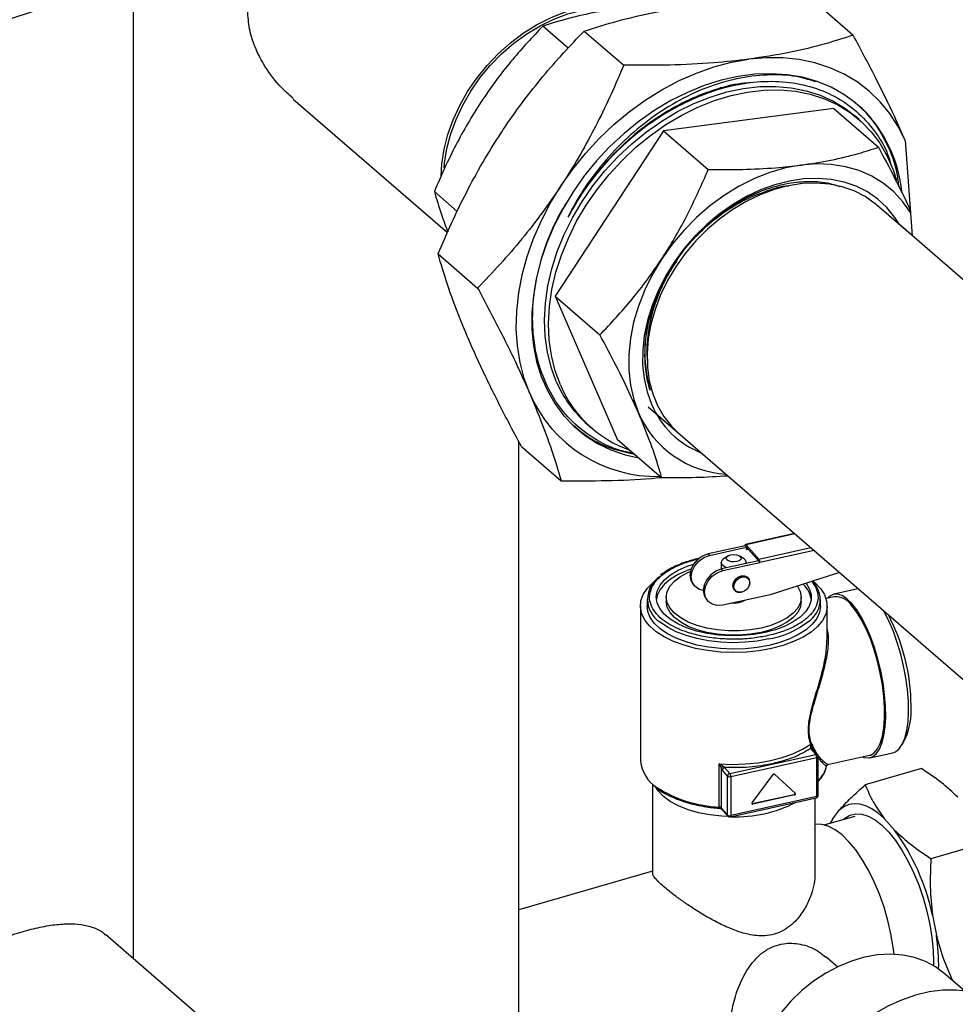
# Model space of a CAD drawing. Extents: x 12.9 to 27.5, y 3.6 to 13.4.
# Drawn here: x 17.5 to 18.1, y 6.3 to 6.9 of the extents above; entities that cross this region are included whole.
import ezdxf

# ---------------------------------------------------------------- set-up
doc = ezdxf.new("R2010")
doc.units = 0
doc.header["$LTSCALE"] = 0.2
doc.header["$MEASUREMENT"] = 0
doc.linetypes.add('SLD-SOLID', pattern=[0])
doc.layers.get('0').update_dxf_attribs({"linetype": 'CONTINUOUS'})
doc.dimstyles.get("Standard").update_dxf_attribs({"dimtxt": 0.18, "dimasz": 0.18, "dimexe": 0.18, "dimexo": 0.0625, "dimgap": 0.09, "dimtad": 0, "dimtih": 1, "dimtoh": 1, "dimdec": 4, "dimzin": 0, "dimtxsty": 'STANDARD', "dimcen": 0.09, "dimazin": 3, "dimtfac": 1, "dimtdec": 4, "dimtofl": 0, "dimtmove": 0, "dimatfit": 3, "dimtolj": 1, "dimtzin": 0})

# ---------------------------------------------------------------- blocks, each defined once
blk = doc.blocks.new('A$C6A495A07')
at = {"color": 7, "linetype": 'SLD-SOLID'}
for p, q in [((1.78296, 2.59194), (1.78296, 3.53922)), ((2.22941, 3.22084), (2.25537, 3.19835)), ((2.06817, 3.18987), (2.05156, 3.20425)), ((2.07878, 3.20112), (2.10474, 3.17864)), ((1.88785, 3.15647), (1.98902, 3.06886)), ((2.24263, 3.15018), (2.13089, 3.13556)), ((2.24263, 3.15018), (2.27195, 3.12479)), ((2.25739, 3.15321), (2.25673, 3.15399)), ((2.25922, 3.14299), (2.2565, 3.14535)), ((2.13089, 3.13556), (2.05975, 3.02707)), ((2.13089, 3.13556), (2.16021, 3.11016)), ((2.28955, 3.12919), (2.29408, 3.06671)), ((1.99547, 3.08273), (1.98042, 3.09576)), ((2.1956, 3.09493), (2.19547, 3.09417)), ((2.29298, 3.06767), (2.27078, 3.08688)), ((3.38092, 2.12548), (2.28566, 3.074)), ((1.98287, 3.05487), (2.00883, 3.03238)), ((2.05975, 3.02707), (2.08907, 3.00167)), ((2.05975, 3.02707), (2.10035, 2.9332)), ((2.12297, 3.01046), (2.12228, 3.01024)), ((2.12077, 2.95443), (3.21191, 2.00947)), ((2.08104, 2.94274), (2.08376, 2.94039)), ((2.03583, 2.46974), (2.03583, 2.93166)), ((2.0376, 2.92833), (2.06357, 2.90585)), ((2.10035, 2.9332), (2.12967, 2.9078)), ((2.21689, 2.87119), (2.18474, 2.86408)), ((2.21713, 2.87098), (2.18509, 2.8639)), ((2.18509, 2.8639), (2.19345, 2.85444)), ((2.18443, 2.86323), (2.16013, 2.85785)), ((2.16013, 2.85785), (2.16105, 2.8568)), ((2.16105, 2.8568), (2.18536, 2.86217)), ((2.18443, 2.86323), (2.18536, 2.86217)), ((2.18536, 2.86217), (2.18536, 2.86075)), ((2.18536, 2.86075), (2.18641, 2.86099)), ((2.18602, 2.86142), (2.19252, 2.85407)), ((2.19345, 2.85444), (2.22752, 2.86198)), ((2.22965, 2.86013), (2.19412, 2.85227)), ((2.16877, 2.85219), (2.16877, 2.84792)), ((2.19319, 2.85332), (2.16888, 2.84795)), ((2.16981, 2.8469), (2.19412, 2.85227)), ((2.17295, 2.85645), (2.17027, 2.85456)), ((2.18367, 2.85456), (2.18099, 2.85645)), ((2.18517, 2.85155), (2.18517, 2.85219)), ((2.19319, 2.85332), (2.19412, 2.85227)), ((2.16981, 2.8469), (2.16888, 2.84795)), ((2.24641, 2.84562), (2.20087, 2.83104)), ((2.1503, 2.83779), (2.15122, 2.83674)), ((2.18656, 2.84198), (2.18636, 2.84221)), ((2.17727, 2.83417), (2.17747, 2.83394)), ((2.25759, 2.83467), (2.24259, 2.83135)), ((2.25888, 2.83483), (2.25759, 2.83467)), ((2.12005, 2.82804), (2.12005, 2.82377)), ((2.13268, 2.82946), (2.13268, 2.82662)), ((2.15905, 2.82789), (2.15998, 2.82684)), ((2.20087, 2.83104), (2.16981, 2.82417)), ((2.22126, 2.82662), (2.22126, 2.82946)), ((2.23389, 2.82377), (2.23389, 2.82804)), ((2.24295, 2.82975), (2.23749, 2.82854)), ((2.1157, 2.82377), (2.1157, 2.72191)), ((2.23824, 2.80228), (2.23824, 2.82377)), ((2.2875, 2.7328), (2.28942, 2.73634)), ((2.22725, 2.73093), (2.22736, 2.73007)), ((2.23072, 2.72626), (2.22736, 2.73007)), ((2.2279, 2.7317), (2.22796, 2.73155)), ((2.22796, 2.73155), (2.22792, 2.73117)), ((2.22805, 2.73031), (2.22792, 2.73128)), ((2.22792, 2.73128), (2.22792, 2.73119)), ((2.22818, 2.73101), (2.22818, 2.73035)), ((2.22818, 2.73101), (2.22937, 2.72885)), ((2.23195, 2.72593), (2.22858, 2.72974)), ((2.22861, 2.73207), (2.2287, 2.73146)), ((2.17431, 2.71379), (2.23072, 2.72626)), ((2.17498, 2.71162), (2.23139, 2.72409)), ((2.23139, 2.69852), (2.23139, 2.72409)), ((2.23236, 2.69927), (2.23236, 2.72484)), ((2.23855, 2.71957), (2.26597, 2.72564)), ((2.26632, 2.72403), (2.28133, 2.72735)), ((2.1674, 2.69166), (2.1674, 2.72007)), ((2.1674, 2.72007), (2.16815, 2.71852)), ((2.16815, 2.71852), (2.16865, 2.71717)), ((2.16865, 2.71717), (2.16865, 2.69118)), ((2.17281, 2.71204), (2.16945, 2.71584)), ((2.17095, 2.7176), (2.17005, 2.71828)), ((2.17095, 2.7176), (2.17431, 2.71379)), ((2.23785, 2.71878), (2.23789, 2.71863)), ((2.30021, 2.71687), (2.26327, 2.7062)), ((2.17281, 2.68647), (2.17281, 2.71204)), ((2.17498, 2.71162), (2.17498, 2.68605)), ((2.189, 2.69434), (2.20272, 2.71297)), ((2.20364, 2.71317), (2.21736, 2.70062)), ((2.12366, 2.70682), (2.12366, 2.64822)), ((2.17467, 2.6852), (2.23108, 2.69767)), ((2.23139, 2.69852), (2.17498, 2.68605)), ((2.18913, 2.69389), (2.21657, 2.69996)), ((2.2169, 2.69958), (2.18946, 2.69351)), ((2.21657, 2.69996), (2.2169, 2.69958)), ((2.23028, 2.64822), (2.23028, 2.6975)), ((2.16865, 2.69118), (2.17281, 2.68647)), ((2.16892, 2.69042), (2.17308, 2.68571)), ((2.18913, 2.69389), (2.18946, 2.69351)), ((2.24191, 2.68397), (2.24616, 2.68955)), ((2.25634, 2.68555), (2.23672, 2.67989)), ((2.24023, 2.6809), (2.24191, 2.68397)), ((2.24191, 2.68397), (2.24041, 2.68095)), ((2.27576, 2.68414), (2.28251, 2.67655)), ((2.3433, 2.66843), (2.30636, 2.65777)), ((2.12366, 2.64964), (2.03583, 2.62429)), ((2.30742, 2.62069), (2.30993, 2.60752)), ((1.86502, 2.52087), (1.76449, 2.60794)), ((2.24503, 2.58671), (2.23753, 2.5932)), ((2.32834, 2.57098), (2.31484, 2.58268))]:
    blk.add_line(p, q, dxfattribs=at)
at = {"color": 7, "linetype": 'SLD-SOLID', "flags": 128}
for points in [[(1.9848, 3.10603), (1.98528, 3.11387), (1.98678, 3.12346), (1.98927, 3.13311), (1.9927, 3.14272), (1.99704, 3.15217), (2.00225, 3.16135), (2.00825, 3.17015), (2.01499, 3.17848), (2.02237, 3.18622), (2.03032, 3.1933), (2.03874, 3.19962), (2.04753, 3.20512), (2.05659, 3.20973), (2.06581, 3.2134), (2.07508, 3.21607), (2.08431, 3.21773), (2.09336, 3.21835), (2.10215, 3.21793), (2.10826, 3.21698)], [(1.98686, 3.1113), (1.98714, 3.11437), (1.98866, 3.12391), (1.99117, 3.13353), (1.99465, 3.14309), (1.99904, 3.15248), (2.0043, 3.16158), (2.01037, 3.1703), (2.01716, 3.17851), (2.0246, 3.18613), (2.0326, 3.19306), (2.04106, 3.19921), (2.04987, 3.20451), (2.05893, 3.2089), (2.06814, 3.21232), (2.07737, 3.21473), (2.08652, 3.2161), (2.09547, 3.21642), (2.10183, 3.21598)], [(2.0636, 3.09961), (2.07123, 3.11045), (2.07958, 3.1208), (2.08859, 3.13058), (2.0982, 3.13971), (2.10832, 3.14814), (2.11888, 3.15579), (2.1298, 3.1626), (2.14101, 3.16853), (2.1524, 3.17353), (2.1639, 3.17756), (2.17542, 3.18059), (2.18687, 3.1826)], [(2.28955, 3.12919), (2.28495, 3.13842), (2.27945, 3.14695), (2.27308, 3.15472), (2.2659, 3.16166), (2.25797, 3.16772), (2.24934, 3.17286), (2.24007, 3.17703), (2.23024, 3.18021), (2.21993, 3.18237), (2.20921, 3.18349), (2.19816, 3.18357), (2.18687, 3.1826)], [(2.28009, 3.12282), (2.27564, 3.1317), (2.27028, 3.13988), (2.26407, 3.14728), (2.25704, 3.15384), (2.24925, 3.15951), (2.24079, 3.16424), (2.2317, 3.16799), (2.22207, 3.17073), (2.21198, 3.17244), (2.20151, 3.17311), (2.19075, 3.17272), (2.17978, 3.17129), (2.16871, 3.16882), (2.15761, 3.16533), (2.14659, 3.16085), (2.13573, 3.15543), (2.12512, 3.1491), (2.11485, 3.14192), (2.10501, 3.13394), (2.09568, 3.12524), (2.08693, 3.11588), (2.07884, 3.10595), (2.07147, 3.09552), (2.06489, 3.08468), (2.05915, 3.07352), (2.0543, 3.06214), (2.05038, 3.05062), (2.04741, 3.03907), (2.04543, 3.02758), (2.04445, 3.01624), (2.04449, 3.00515), (2.04553, 2.9944), (2.04757, 2.98407), (2.05059, 2.97427), (2.05458, 2.96506), (2.05949, 2.95652), (2.06528, 2.94872), (2.07191, 2.94174), (2.07933, 2.93562), (2.08746, 2.93041), (2.09625, 2.92617), (2.10561, 2.92291), (2.11462, 2.92083)], [(2.06045, 2.97112), (2.05702, 2.98046), (2.05458, 2.99036), (2.05314, 3.00072), (2.05272, 3.01147), (2.05332, 3.02251), (2.05493, 3.03373), (2.05754, 3.04505), (2.06113, 3.05636), (2.06566, 3.06756), (2.07111, 3.07855), (2.07741, 3.08924), (2.08451, 3.09953), (2.09235, 3.10933), (2.10087, 3.11856), (2.10998, 3.12714), (2.11961, 3.13498), (2.12967, 3.14203), (2.14007, 3.14821), (2.15073, 3.15348), (2.16154, 3.15779), (2.17242, 3.1611), (2.18327, 3.16338), (2.19399, 3.16461), (2.20449, 3.16478), (2.21467, 3.16389), (2.22445, 3.16195), (2.23374, 3.15897), (2.24246, 3.15498), (2.25053, 3.15001), (2.2565, 3.14535)], [(2.06316, 2.96877), (2.05974, 2.97811), (2.0573, 2.988), (2.05586, 2.99837), (2.05544, 3.00912), (2.05603, 3.02016), (2.05764, 3.03138), (2.06026, 3.0427), (2.06385, 3.054), (2.06838, 3.0652), (2.07382, 3.07619), (2.08012, 3.08688), (2.08723, 3.09717), (2.09507, 3.10698), (2.10359, 3.11621), (2.1127, 3.12478), (2.12233, 3.13263), (2.13239, 3.13967), (2.14279, 3.14586), (2.15345, 3.15113), (2.16426, 3.15544), (2.17514, 3.15874), (2.18599, 3.16102), (2.19671, 3.16225), (2.2072, 3.16243), (2.21739, 3.16154), (2.22717, 3.15959), (2.23646, 3.15661), (2.24518, 3.15262), (2.25325, 3.14766), (2.2606, 3.14177), (2.26717, 3.13499), (2.2729, 3.1274), (2.27774, 3.11905), (2.28165, 3.11002), (2.28386, 3.10315)], [(2.22113, 3.1131), (2.21094, 3.11122), (2.20068, 3.10826), (2.19048, 3.10424), (2.18045, 3.0992), (2.1707, 3.09321), (2.16134, 3.08633), (2.15246, 3.07864), (2.14417, 3.07021), (2.13655, 3.06115), (2.12969, 3.05154)], [(2.29298, 3.08189), (2.288, 3.08904), (2.28196, 3.09559), (2.2751, 3.10122), (2.26747, 3.10588), (2.25917, 3.10951), (2.25029, 3.11206), (2.24092, 3.11352), (2.23117, 3.11387), (2.22113, 3.1131)], [(2.28566, 3.074), (2.28266, 3.07876), (2.27747, 3.08517), (2.27148, 3.09075), (2.26474, 3.09544), (2.25734, 3.09919), (2.24935, 3.10194), (2.24087, 3.10368), (2.23199, 3.10437), (2.22282, 3.10402), (2.21345, 3.10263), (2.204, 3.1002), (2.19457, 3.09678), (2.18527, 3.09239), (2.1762, 3.0871), (2.16747, 3.08095), (2.15917, 3.07402), (2.1514, 3.06638), (2.14425, 3.05813), (2.13779, 3.04936), (2.13211, 3.04016), (2.12727, 3.03064), (2.12331, 3.02091), (2.12029, 3.01107), (2.11824, 3.00125), (2.11718, 2.99155), (2.11713, 2.98208), (2.11808, 2.97294), (2.12002, 2.96425), (2.12294, 2.9561)], [(2.04301, 2.96322), (2.03935, 2.97308), (2.03665, 2.98351), (2.03494, 2.99441), (2.03423, 3.0057), (2.03453, 3.01731), (2.03583, 3.02913), (2.03812, 3.04108), (2.04138, 3.05307), (2.0456, 3.06501), (2.05073, 3.07681), (2.05675, 3.08837), (2.0636, 3.09961)], [(2.27078, 3.08688), (2.26979, 3.08773), (2.26321, 3.0924), (2.25597, 3.09614), (2.24813, 3.09888), (2.2398, 3.10061), (2.23107, 3.1013), (2.22205, 3.10094), (2.21283, 3.09953), (2.20354, 3.0971), (2.19427, 3.09367), (2.18514, 3.08928), (2.17625, 3.08398), (2.16771, 3.07784), (2.15961, 3.07093), (2.15206, 3.06333), (2.14514, 3.05512)], [(2.12969, 3.05154), (2.12367, 3.0415), (2.11855, 3.03114), (2.11438, 3.02057), (2.11122, 3.0099), (2.10909, 2.99926), (2.10803, 2.98875), (2.10803, 2.9785), (2.10911, 2.96861), (2.11125, 2.9592), (2.11442, 2.95036)], [(2.14514, 3.05512), (2.13893, 3.0464), (2.1335, 3.03729), (2.12893, 3.02787), (2.12525, 3.01827), (2.12252, 3.00859), (2.12077, 2.99895), (2.12001, 2.98946), (2.12027, 2.98024), (2.12152, 2.97139), (2.12377, 2.96301), (2.12697, 2.95521), (2.1311, 2.94807), (2.13611, 2.94168), (2.14094, 2.93696)], [(2.18443, 2.86323), (2.18444, 2.86349), (2.18448, 2.86371), (2.18454, 2.86389), (2.18462, 2.86401), (2.18472, 2.86407), (2.18484, 2.86407), (2.18496, 2.86401), (2.18509, 2.8639)], [(2.16013, 2.85785), (2.15642, 2.85647), (2.15307, 2.85412), (2.15042, 2.85102), (2.14871, 2.84747), (2.14812, 2.84383), (2.14871, 2.84045), (2.1503, 2.83779)], [(2.17498, 2.85728), (2.17685, 2.85749), (2.17875, 2.85732), (2.18037, 2.85681), (2.18147, 2.85602), (2.18189, 2.85509), (2.18156, 2.85414), (2.18053, 2.85333), (2.17896, 2.85278), (2.17709, 2.85257), (2.1752, 2.85273), (2.17357, 2.85325), (2.17247, 2.85403), (2.17205, 2.85497), (2.17238, 2.85592), (2.17341, 2.85673), (2.17498, 2.85728)], [(2.18536, 2.86075), (2.18537, 2.86102), (2.18541, 2.86124), (2.18547, 2.86142), (2.18555, 2.86154), (2.18565, 2.8616), (2.18577, 2.8616), (2.18589, 2.86154), (2.18602, 2.86142)], [(2.19754, 2.8062), (2.1902, 2.80491), (2.18255, 2.80418), (2.17477, 2.80405), (2.16704, 2.80452), (2.15954, 2.80557), (2.15245, 2.80718), (2.14594, 2.80931), (2.14015, 2.81192), (2.13523, 2.81493), (2.13129, 2.81829), (2.12841, 2.82191), (2.12668, 2.8257), (2.12612, 2.82958), (2.12675, 2.83346), (2.12857, 2.83725), (2.13151, 2.84085), (2.13552, 2.84419), (2.14051, 2.84718), (2.14635, 2.84976), (2.15052, 2.85117)], [(2.15688, 2.83386), (2.154, 2.83468), (2.15134, 2.83661), (2.14964, 2.8394), (2.14905, 2.84278), (2.14964, 2.84642), (2.15134, 2.84997), (2.154, 2.85307), (2.15735, 2.85542), (2.16105, 2.8568)], [(2.1725, 2.84875), (2.17131, 2.84922), (2.16947, 2.85053), (2.16877, 2.85209), (2.16932, 2.85367), (2.17027, 2.85456)], [(2.18367, 2.85456), (2.18447, 2.85385), (2.18517, 2.85228), (2.18507, 2.85153)], [(2.14882, 2.84779), (2.14635, 2.84691), (2.14051, 2.84434), (2.13552, 2.84135), (2.13151, 2.83801), (2.12857, 2.83441), (2.12675, 2.83062), (2.1262, 2.82804)], [(2.19489, 2.8092), (2.18798, 2.80801), (2.18076, 2.80739), (2.17345, 2.80738), (2.16623, 2.80797), (2.1593, 2.80915), (2.15286, 2.81088), (2.14707, 2.81312), (2.1421, 2.8158), (2.13808, 2.81886), (2.13512, 2.8222), (2.13331, 2.82575), (2.13268, 2.82939), (2.13326, 2.83304), (2.13504, 2.83658), (2.13795, 2.83994), (2.14194, 2.84301), (2.14687, 2.8457), (2.14842, 2.84639)], [(2.16888, 2.84795), (2.16518, 2.84657), (2.16183, 2.84422), (2.15917, 2.84112), (2.15747, 2.83757), (2.15688, 2.83393), (2.15747, 2.83055), (2.15905, 2.82789)], [(2.16981, 2.82417), (2.1661, 2.8239), (2.16276, 2.82478), (2.1601, 2.82671), (2.1584, 2.8295), (2.15781, 2.83288), (2.1584, 2.83652), (2.1601, 2.84007), (2.16276, 2.84317), (2.1661, 2.84552), (2.16981, 2.8469)], [(2.20175, 2.79576), (2.19372, 2.79431), (2.18535, 2.79343), (2.17682, 2.79314), (2.1683, 2.79345), (2.15994, 2.79435), (2.15191, 2.79582), (2.14438, 2.79783), (2.13747, 2.80036), (2.13134, 2.80333), (2.12609, 2.80671), (2.12184, 2.81041), (2.11865, 2.81438), (2.11661, 2.81853), (2.11573, 2.82278), (2.11605, 2.82705), (2.11756, 2.83126), (2.12022, 2.83532), (2.12399, 2.83916), (2.12627, 2.84097)], [(2.17626, 2.83696), (2.17669, 2.83907), (2.17789, 2.84104), (2.17969, 2.84257), (2.18182, 2.84344), (2.18394, 2.84351), (2.18574, 2.84277), (2.18636, 2.84221)], [(2.17646, 2.83674), (2.17689, 2.83884), (2.17809, 2.84081), (2.17989, 2.84235), (2.18201, 2.84322), (2.18414, 2.84329), (2.18594, 2.84255), (2.18656, 2.84198)], [(2.17702, 2.83654), (2.17742, 2.83852), (2.17856, 2.84038), (2.18025, 2.84183), (2.18225, 2.84264), (2.18425, 2.84271), (2.18595, 2.84201), (2.18708, 2.84066), (2.18748, 2.83885), (2.18708, 2.83687), (2.18595, 2.83501), (2.18425, 2.83357), (2.18225, 2.83275), (2.18025, 2.83268), (2.17856, 2.83338), (2.17742, 2.83473), (2.17702, 2.83654)], [(2.22443, 2.83858), (2.22654, 2.83513), (2.22769, 2.83128), (2.22765, 2.82738), (2.22643, 2.82354), (2.22404, 2.81983), (2.22055, 2.81635), (2.21604, 2.81318), (2.21061, 2.81039), (2.2044, 2.80805), (2.19754, 2.8062)], [(2.22892, 2.84002), (2.23011, 2.83903), (2.23384, 2.83518), (2.23646, 2.83111), (2.23792, 2.8269), (2.2382, 2.82263), (2.23728, 2.81838), (2.2352, 2.81424), (2.23197, 2.81028), (2.22768, 2.80658), (2.2224, 2.80322), (2.21624, 2.80026), (2.20931, 2.79776), (2.20175, 2.79576)], [(2.17727, 2.83417), (2.17669, 2.83504), (2.17626, 2.83696)], [(2.17747, 2.83394), (2.17689, 2.83482), (2.17646, 2.83674)], [(2.21878, 2.83677), (2.21882, 2.83671), (2.22064, 2.83317), (2.22126, 2.82953), (2.22068, 2.82588), (2.21891, 2.82233), (2.21599, 2.81898), (2.21201, 2.81591), (2.20707, 2.81321), (2.20131, 2.81095), (2.19489, 2.8092)], [(2.25446, 2.82528), (2.25122, 2.82844), (2.24805, 2.83051), (2.24502, 2.83145), (2.24219, 2.83125), (2.23962, 2.82991), (2.23839, 2.82874)], [(2.19489, 2.80636), (2.18798, 2.80516), (2.18076, 2.80455), (2.17345, 2.80454), (2.16623, 2.80513), (2.1593, 2.80631), (2.15286, 2.80804), (2.14707, 2.81028), (2.1421, 2.81296), (2.13808, 2.81602), (2.13512, 2.81936), (2.13331, 2.8229), (2.13268, 2.82655), (2.13268, 2.82662)], [(2.18029, 2.82571), (2.17717, 2.82536), (2.17549, 2.82542)], [(2.18394, 2.82729), (2.18291, 2.82663), (2.18029, 2.82571)], [(2.22126, 2.82662), (2.22068, 2.82304), (2.21891, 2.81949), (2.21599, 2.81614), (2.21201, 2.81307), (2.20707, 2.81037), (2.20131, 2.80811), (2.19489, 2.80636)], [(2.26141, 2.72463), (2.2624, 2.72426), (2.26534, 2.72389), (2.26804, 2.72467), (2.27046, 2.72657), (2.27254, 2.72956), (2.27423, 2.73358), (2.2755, 2.73854), (2.27632, 2.74434), (2.27667, 2.75084), (2.27655, 2.75792), (2.27596, 2.76542), (2.27492, 2.77318), (2.27343, 2.78103), (2.27154, 2.78882), (2.26929, 2.79637), (2.26672, 2.80352), (2.26389, 2.81012), (2.26086, 2.81603), (2.25769, 2.82112), (2.25446, 2.82528)], [(2.2, 2.79775), (2.19235, 2.79637), (2.1844, 2.79556), (2.17629, 2.79532), (2.1682, 2.79565), (2.16028, 2.79656), (2.15271, 2.79803), (2.14563, 2.80002), (2.13918, 2.80249), (2.13351, 2.8054), (2.12872, 2.80867), (2.12491, 2.81226), (2.12217, 2.81608), (2.12054, 2.82006), (2.12005, 2.82377)], [(2.23389, 2.82377), (2.23389, 2.82343), (2.23321, 2.81939), (2.23139, 2.81543), (2.22846, 2.81164), (2.22449, 2.8081), (2.21954, 2.80488), (2.21373, 2.80204), (2.20717, 2.79965), (2.2, 2.79775)], [(2.26597, 2.72564), (2.26661, 2.72581), (2.26913, 2.72726), (2.27132, 2.72984), (2.27313, 2.73349), (2.27453, 2.73813), (2.27548, 2.74365), (2.27596, 2.74993), (2.27596, 2.75683), (2.27548, 2.7642), (2.27453, 2.77187), (2.27313, 2.77966), (2.27132, 2.78742), (2.26913, 2.79496), (2.26661, 2.80211), (2.26381, 2.80871), (2.26081, 2.81463), (2.25767, 2.81971), (2.25446, 2.82386)], [(2.28133, 2.72735), (2.28305, 2.72798), (2.28546, 2.72989), (2.28754, 2.73288), (2.28923, 2.7369), (2.2905, 2.74186), (2.29132, 2.74765), (2.29167, 2.75416), (2.29156, 2.76124), (2.29097, 2.76874), (2.28992, 2.7765), (2.28843, 2.78435), (2.28655, 2.79214), (2.28429, 2.79969), (2.28173, 2.80684), (2.2789, 2.81344), (2.27586, 2.81934), (2.27497, 2.82089)], [(2.2, 2.80201), (2.19235, 2.80063), (2.1844, 2.79982), (2.17629, 2.79958), (2.1682, 2.79992), (2.16028, 2.80083), (2.15271, 2.80229), (2.14563, 2.80428), (2.13918, 2.80675), (2.13351, 2.80966), (2.12872, 2.81294), (2.12832, 2.81326)], [(2.1674, 2.72007), (2.17598, 2.7197), (2.18457, 2.71993), (2.19301, 2.72076), (2.20114, 2.72218), (2.20879, 2.72415), (2.21582, 2.72664), (2.22207, 2.72959), (2.22744, 2.73296)], [(2.1308, 2.69864), (2.12734, 2.70223), (2.12526, 2.70548)], [(2.17344, 2.68537), (2.16903, 2.68561), (2.16126, 2.6865), (2.15384, 2.68795), (2.14694, 2.68994), (2.14071, 2.69243), (2.13529, 2.69535), (2.1308, 2.69864)], [(2.18886, 2.69389), (2.18896, 2.69387), (2.18913, 2.69389)], [(2.27576, 2.68414), (2.27166, 2.68772), (2.26758, 2.69051), (2.26357, 2.69248), (2.25967, 2.6936), (2.25595, 2.69387), (2.25242, 2.69328), (2.24915, 2.69183), (2.24616, 2.68955)], [(2.2487, 2.68335), (2.24963, 2.68416), (2.25307, 2.68623), (2.25686, 2.68717), (2.26093, 2.68697), (2.26523, 2.68564), (2.26966, 2.68319), (2.27416, 2.67967), (2.27865, 2.67514), (2.28306, 2.66968), (2.2873, 2.66337), (2.2913, 2.65633), (2.29501, 2.64867), (2.29834, 2.64054), (2.30126, 2.63206), (2.3037, 2.62339), (2.30562, 2.61466), (2.307, 2.60604), (2.3078, 2.59766), (2.30802, 2.58968), (2.30798, 2.58763)], [(2.28215, 2.59503), (2.2816, 2.59964), (2.28013, 2.60837), (2.27812, 2.61718), (2.27559, 2.62592), (2.27259, 2.63444), (2.26917, 2.64259), (2.26539, 2.65025), (2.26131, 2.65727), (2.257, 2.66353), (2.25254, 2.66893), (2.248, 2.67338), (2.24346, 2.67679), (2.239, 2.67912), (2.23469, 2.68032), (2.23061, 2.68036), (2.23028, 2.68032)], [(2.31484, 2.58268), (2.30936, 2.58678), (2.30274, 2.59035), (2.29554, 2.59294), (2.28783, 2.59453), (2.27974, 2.59508), (2.27137, 2.5946), (2.26283, 2.59308), (2.25424, 2.59054), (2.24572, 2.58703), (2.23737, 2.58259), (2.22932, 2.57728), (2.22166, 2.57117), (2.21451, 2.56434), (2.20797, 2.55689), (2.20211, 2.54891), (2.19702, 2.54052), (2.19277, 2.53183), (2.18942, 2.52295), (2.18701, 2.51401), (2.18557, 2.50512), (2.18512, 2.49642), (2.18567, 2.488), (2.18722, 2.48), (2.18973, 2.47251), (2.19318, 2.46564), (2.19752, 2.45948), (2.20269, 2.45411), (2.20315, 2.45371)], [(2.35868, 2.55773), (2.35367, 2.56157), (2.3468, 2.56553), (2.33933, 2.56853), (2.33133, 2.57051), (2.32291, 2.57147), (2.31416, 2.57139), (2.30521, 2.57027), (2.29614, 2.56813), (2.28708, 2.56498), (2.27813, 2.56088), (2.2694, 2.55586), (2.261, 2.54999), (2.25303, 2.54335), (2.24558, 2.536), (2.23876, 2.52805), (2.23263, 2.51958), (2.22727, 2.5107), (2.22276, 2.50153), (2.21914, 2.49216), (2.21646, 2.48271), (2.21474, 2.4733), (2.21402, 2.46404), (2.2143, 2.45505), (2.21557, 2.44643), (2.21783, 2.43828), (2.22104, 2.43072), (2.22516, 2.42382), (2.23015, 2.41768), (2.23411, 2.41388)]]:
    blk.add_lwpolyline(points, dxfattribs=at)
at = {"color": 7, "linetype": 'SLD-SOLID'}
for centre, radius, start, end in [((2.22414, 2.99592), 0.17686, 117.78129, 152.0169), ((2.18876, 3.08387), 0.09929, 7.06151, 23.09647), ((2.21087, 2.99034), 0.09233, 153.41413, 195.76493), ((2.13255, 3.00178), 0.07835, 203.03746, 228.89701), ((2.13436, 2.99887), 0.0773, 202.92348, 250.62191), ((2.12624, 2.99951), 0.0908, 203.56179, 271.48038), ((2.17741, 2.97912), 0.05913, 202.91178, 248.59083), ((2.17583, 2.97707), 0.06696, 203.50853, 266.5569), ((2.19052, 2.85251), 0.00254, 17.46628, 38.03555), ((2.1904, 2.85232), 0.00372, 359.22609, 34.76829), ((2.138, 2.82806), 0.01768, 122.30209, 236.78063), ((2.18305, 2.83911), 0.00454, 338.6259, 39.31903), ((2.21121, 2.82563), 0.01671, 8.2936, 47.57799), ((2.21648, 2.82782), 0.01719, 302.18967, 44.8162), ((2.18074, 2.83704), 0.00451, 223.45091, 284.61732), ((2.24365, 2.81693), 0.01284, 32.69786, 93.15084), ((2.18902, 2.8618), 0.06079, 280.40168, 307.0359), ((2.16346, 2.75733), 0.1299, 0.31669, 27.8291), ((2.24684, 2.75529), 0.0466, 336.01297, 3.39027), ((2.13912, 2.72443), 0.02356, 186.13262, 237.73621), ((2.23106, 2.72507), 0.00124, 43.98788, 105.6758), ((2.22767, 2.72414), 0.00372, 359.22609, 34.76829), ((2.23136, 2.72514), 0.00105, 271.56705, 343.39372), ((2.21743, 2.72369), 0.02107, 315.11475, 346.09332), ((2.17472, 2.71192), 0.00191, 102.37429, 176.49286), ((2.17431, 2.71399), 0.00246, 232.43424, 285.68102), ((2.17126, 2.71167), 0.00372, 359.22609, 34.76829), ((2.20328, 2.71263), 0.000653, 56.12489, 148.81566), ((2.17063, 2.77326), 0.08167, 237.3314, 267.73442), ((2.21645, 2.70066), 0.000709, 279.41578, 12.95973), ((2.21682, 2.70024), 0.00066, 276.86473, 35.07645), ((2.23063, 2.69832), 0.000787, 304.88415, 15.19064), ((2.23136, 2.69957), 0.00105, 271.54788, 343.49162), ((2.16862, 2.69142), 0.00124, 168.86669, 208.04893), ((2.16738, 2.68974), 0.00191, 48.56708, 89.36591), ((2.16976, 2.69115), 0.00111, 178.65375, 220.90468), ((2.17834, 2.7717), 0.08643, 267.96017, 296.98038), ((2.18934, 2.69399), 0.000491, 133.73824, 284.35377), ((2.17431, 2.68841), 0.00246, 232.43424, 285.68102), ((2.17393, 2.68644), 0.00111, 178.65243, 220.9677), ((2.17422, 2.68584), 0.000787, 304.86833, 15.19555), ((2.1623, 2.58946), 0.14845, 12.14644, 35.92137), ((2.17821, 2.58742), 0.13324, 359.11395, 8.67413)]:
    blk.add_arc(centre, radius, start, end, dxfattribs=at)
for points, knots in [([(1.88802, 3.15665), (1.88476, 3.15956), (1.87719, 3.16632), (1.86876, 3.17806), (1.86241, 3.19063), (1.85864, 3.20246), (1.85815, 3.21042), (1.85791, 3.21434)], [0, 0, 0, 0, 0.190153, 0.441788, 0.62667, 0.816177, 1, 1, 1, 1]), ([(2.10238, 3.21594), (2.09716, 3.21517), (2.08529, 3.21341), (2.06823, 3.20949), (2.05714, 3.20601), (2.05156, 3.20425)], [0, 0, 0, 0, 0.28116, 0.63886, 1, 1, 1, 1]), ([(2.07878, 3.20112), (2.08609, 3.20343), (2.10079, 3.20805), (2.12371, 3.21337), (2.13994, 3.21579), (2.14728, 3.21688)], [0, 0, 0, 0, 0.351943, 0.706629, 1, 1, 1, 1]), ([(2.05156, 3.20425), (2.04489, 3.19717), (2.03482, 3.18649), (2.02233, 3.17073), (2.01546, 3.1612), (2.01178, 3.15565), (2.01094, 3.15438)], [0, 0, 0, 0, 0.461692, 0.696261, 0.93079, 1, 1, 1, 1]), ([(2.02401, 3.13389), (2.02511, 3.13555), (2.02998, 3.14291), (2.03907, 3.15555), (2.0517, 3.17145), (2.06494, 3.18668), (2.07416, 3.19631), (2.07878, 3.20112)], [0, 0, 0, 0, 0.067225, 0.298279, 0.529369, 0.764662, 1, 1, 1, 1]), ([(2.25537, 3.19835), (2.24939, 3.19646), (2.23609, 3.19223), (2.21354, 3.18666), (2.19579, 3.18396), (2.18687, 3.1826)], [0, 0, 0, 0, 0.288511, 0.642245, 1, 1, 1, 1]), ([(2.28955, 3.12919), (2.28721, 3.13446), (2.28125, 3.14792), (2.2699, 3.17104), (2.26023, 3.18922), (2.25537, 3.19835)], [0, 0, 0, 0, 0.242695, 0.61928, 1, 1, 1, 1]), ([(2.18687, 3.1826), (2.17926, 3.18173), (2.16253, 3.17983), (2.13495, 3.17854), (2.11484, 3.17861), (2.10474, 3.17864)], [0, 0, 0, 0, 0.293371, 0.645066, 1, 1, 1, 1]), ([(2.10474, 3.17864), (2.10203, 3.17233), (2.09661, 3.1597), (2.08759, 3.14097), (2.07774, 3.12252), (2.06955, 3.10879), (2.06468, 3.10128), (2.0636, 3.09961)], [0, 0, 0, 0, 0.231394, 0.462746, 0.69778, 0.932775, 1, 1, 1, 1]), ([(2.23087, 3.16769), (2.22737, 3.16884), (2.21813, 3.17185), (2.20135, 3.17282), (2.18138, 3.17082), (2.16113, 3.16518), (2.14128, 3.15618), (2.12237, 3.14413), (2.10472, 3.12936), (2.08898, 3.1122), (2.07663, 3.09515), (2.0705, 3.08366), (2.06796, 3.0789)], [0, 0, 0, 0, 0.06638, 0.1751385, 0.2839378, 0.3927215, 0.4986602, 0.6052105, 0.7117608, 0.8183111, 0.9248614, 1, 1, 1, 1]), ([(2.18858, 3.16729), (2.18559, 3.16703), (2.17668, 3.16626), (2.16129, 3.16184), (2.14291, 3.15417), (2.12471, 3.14337), (2.10747, 3.12994), (2.09194, 3.11429), (2.07843, 3.09723), (2.07144, 3.08498), (2.06796, 3.0789)], [0, 0, 0, 0, 0.065445, 0.19486, 0.327558, 0.46196, 0.600122, 0.736434, 0.869191, 1, 1, 1, 1]), ([(2.14171, 3.15239), (2.14514, 3.1541), (2.15103, 3.15704), (2.16205, 3.1614), (2.17471, 3.16523), (2.1914, 3.16811), (2.20914, 3.16837), (2.22726, 3.16521), (2.24364, 3.15857), (2.25798, 3.1488), (2.26949, 3.1359), (2.2769, 3.12422), (2.27928, 3.11633), (2.27989, 3.11431)], [0, 0, 0, 0, 0.060166, 0.103232, 0.190225, 0.277219, 0.391171, 0.505123, 0.619075, 0.733026, 0.846978, 0.96093, 1, 1, 1, 1]), ([(2.01094, 3.15438), (2.00803, 3.14979), (2.00221, 3.14059), (1.99433, 3.12605), (1.98702, 3.1111), (1.98262, 3.10088), (1.98042, 3.09576)], [0, 0, 0, 0, 0.247275, 0.494591, 0.747264, 1, 1, 1, 1]), ([(2.28538, 3.09883), (2.28504, 3.10179), (2.28403, 3.11069), (2.27924, 3.12428), (2.27102, 3.13901), (2.26348, 3.1488), (2.2581, 3.1527), (2.2573, 3.15328)], [0, 0, 0, 0, 0.132404, 0.397849, 0.670254, 0.950784, 1, 1, 1, 1]), ([(1.98287, 3.05487), (1.98577, 3.06163), (1.99158, 3.07514), (2.00135, 3.09517), (2.01201, 3.11491), (2.02001, 3.12757), (2.02401, 3.13389)], [0, 0, 0, 0, 0.247711, 0.495365, 0.747705, 1, 1, 1, 1]), ([(2.22113, 3.1131), (2.22775, 3.11411), (2.24105, 3.11614), (2.25776, 3.12028), (2.26764, 3.12342), (2.27195, 3.12479)], [0, 0, 0, 0, 0.35719, 0.718973, 1, 1, 1, 1]), ([(2.27195, 3.12479), (2.27554, 3.11803), (2.28275, 3.10445), (2.28963, 3.09058), (2.2927, 3.08374), (2.29298, 3.08311)], [0, 0, 0, 0, 0.473866, 0.952199, 1, 1, 1, 1]), ([(2.12969, 3.05154), (2.13051, 3.0528), (2.13408, 3.05831), (2.14007, 3.06836), (2.14984, 3.0865), (2.15605, 3.10067), (2.16021, 3.11016)], [0, 0, 0, 0, 0.068205, 0.299067, 0.529966, 1, 1, 1, 1]), ([(2.16021, 3.11016), (2.1677, 3.11014), (2.18275, 3.11009), (2.2032, 3.11106), (2.21561, 3.11247), (2.22113, 3.1131)], [0, 0, 0, 0, 0.3549, 0.712622, 1, 1, 1, 1]), ([(2.0636, 3.09961), (2.05949, 3.09357), (2.05128, 3.08149), (2.03782, 3.06435), (2.02368, 3.0479), (2.01378, 3.03756), (2.00883, 3.03238)], [0, 0, 0, 0, 0.247275, 0.494591, 0.747264, 1, 1, 1, 1]), ([(2.24678, 3.09886), (2.24398, 3.09974), (2.23714, 3.1019), (2.22502, 3.10248), (2.21105, 3.10102), (2.19678, 3.09695), (2.18267, 3.09059), (2.16911, 3.08199), (2.15747, 3.0723), (2.14782, 3.06219), (2.14014, 3.0524), (2.1335, 3.04219), (2.13003, 3.03517), (2.1283, 3.03166)], [0, 0, 0, 0, 0.07132, 0.1742728, 0.2772228, 0.3804341, 0.4836448, 0.5873976, 0.6911572, 0.7704495, 0.8497406, 0.9248698, 1, 1, 1, 1]), ([(2.21318, 3.09937), (2.21187, 3.09926), (2.20704, 3.09888), (2.20208, 3.09726), (2.19846, 3.09608)], [0, 0, 0, 0, 0.271155, 1, 1, 1, 1]), ([(1.98042, 3.09576), (1.98184, 3.09086), (1.98421, 3.08263), (1.98778, 3.07317), (1.98923, 3.06935)], [0, 0, 0, 0, 0.595655, 1, 1, 1, 1]), ([(2.12201, 2.96526), (2.12125, 2.96812), (2.11931, 2.97536), (2.11831, 2.98794), (2.11941, 3.00275), (2.12295, 3.01782), (2.12869, 3.03272), (2.13661, 3.04702), (2.14633, 3.0603), (2.15765, 3.07215), (2.17031, 3.08235), (2.18406, 3.09072), (2.19366, 3.09429), (2.19846, 3.09608)], [0, 0, 0, 0, 0.061329, 0.154823, 0.24831, 0.341767, 0.435203, 0.528706, 0.622216, 0.714952, 0.807694, 0.903859, 1, 1, 1, 1]), ([(2.11121, 2.9238), (2.10783, 2.92449), (2.09837, 2.92643), (2.08472, 2.93341), (2.07073, 2.94411), (2.05949, 2.95786), (2.05122, 2.97409), (2.04612, 2.99236), (2.04438, 3.01218), (2.04603, 3.03303), (2.05115, 3.05434), (2.05813, 3.07296), (2.06449, 3.08385), (2.06693, 3.08803)], [0, 0, 0, 0, 0.054386, 0.152633, 0.25088, 0.347875, 0.446262, 0.544652, 0.64197, 0.740688, 0.839406, 0.938344, 1, 1, 1, 1]), ([(2.00343, 2.9975), (2.00127, 3.00261), (1.99577, 3.01567), (1.98872, 3.03507), (1.98483, 3.04825), (1.98287, 3.05487)], [0, 0, 0, 0, 0.242695, 0.61928, 1, 1, 1, 1]), ([(2.08907, 3.00167), (2.09267, 3.00543), (2.09987, 3.01295), (2.1103, 3.02505), (2.12037, 3.03783), (2.12658, 3.04697), (2.12969, 3.05154)], [0, 0, 0, 0, 0.2477112, 0.4953655, 0.7477053, 1, 1, 1, 1]), ([(2.1401, 3.05126), (2.13809, 3.04821), (2.13309, 3.04058), (2.127, 3.02777), (2.12226, 3.01317), (2.12007, 2.9989), (2.11951, 2.98918), (2.12031, 2.98464), (2.12035, 2.98442)], [0, 0, 0, 0, 0.144825, 0.362142, 0.571315, 0.780488, 0.989618, 1, 1, 1, 1]), ([(2.00883, 3.03238), (2.01365, 3.02334), (2.02331, 3.00516), (2.03467, 2.98203), (2.04067, 2.96849), (2.04301, 2.96322)], [0, 0, 0, 0, 0.3769133, 0.7573042, 1, 1, 1, 1]), ([(2.11442, 2.95036), (2.11274, 2.95417), (2.10834, 2.96409), (2.09994, 2.98123), (2.09271, 2.99483), (2.08907, 3.00167)], [0, 0, 0, 0, 0.236037, 0.615886, 1, 1, 1, 1]), ([(2.0376, 2.92833), (2.03471, 2.93374), (2.02686, 2.94841), (2.01733, 2.96728), (2.00902, 2.98482), (2.00529, 2.99327), (2.00343, 2.9975)], [0, 0, 0, 0, 0.2247325, 0.6097734, 0.8048934, 1, 1, 1, 1]), ([(2.04301, 2.96322), (2.04635, 2.95517), (2.05308, 2.93896), (2.05936, 2.92033), (2.06244, 2.90972), (2.06357, 2.90585)], [0, 0, 0, 0, 0.384794, 0.775223, 1, 1, 1, 1]), ([(2.12967, 2.9078), (2.12887, 2.91057), (2.12663, 2.91831), (2.122, 2.9321), (2.11696, 2.94425), (2.11442, 2.95036)], [0, 0, 0, 0, 0.216326, 0.605601, 1, 1, 1, 1]), ([(2.07151, 2.94244), (2.07488, 2.93964), (2.08263, 2.93321), (2.09625, 2.92671), (2.10692, 2.92439), (2.11171, 2.92335)], [0, 0, 0, 0, 0.2970691, 0.6837575, 1, 1, 1, 1]), ([(2.17325, 2.90898), (2.16633, 2.90855), (2.15216, 2.90767), (2.13728, 2.90776), (2.12967, 2.9078)], [0, 0, 0, 0, 0.4882612, 1, 1, 1, 1]), ([(2.06357, 2.90585), (2.0736, 2.90583), (2.09376, 2.90579), (2.11575, 2.90665), (2.12717, 2.90788), (2.12931, 2.90811)], [0, 0, 0, 0, 0.446287, 0.896081, 1, 1, 1, 1]), ([(2.13256, 2.81312), (2.13214, 2.81337), (2.12953, 2.81489), (2.12622, 2.81825), (2.1228, 2.82311), (2.12137, 2.82844), (2.12205, 2.834), (2.12504, 2.8395), (2.13022, 2.84457), (2.13722, 2.84891), (2.1454, 2.8524), (2.1516, 2.85397), (2.15461, 2.85474)], [0, 0, 0, 0, 0.019543, 0.12186, 0.224177, 0.332623, 0.445578, 0.56093, 0.676282, 0.789236, 0.897683, 1, 1, 1, 1]), ([(2.15426, 2.85488), (2.15383, 2.85478), (2.15264, 2.8545), (2.14964, 2.85384), (2.14555, 2.85256), (2.14073, 2.85077), (2.13628, 2.84868), (2.13227, 2.84639), (2.13005, 2.84469), (2.12896, 2.84386)], [0, 0, 0, 0, 0.042171, 0.116893, 0.290652, 0.467865, 0.647221, 0.827958, 1, 1, 1, 1]), ([(2.22812, 2.83976), (2.22909, 2.83847), (2.23132, 2.83551), (2.23254, 2.83047), (2.2319, 2.82491), (2.2289, 2.81942), (2.22372, 2.81434), (2.21672, 2.81001), (2.20855, 2.80652), (2.20234, 2.80494), (2.19933, 2.80418)], [0, 0, 0, 0, 0.097319, 0.223498, 0.354922, 0.489136, 0.623349, 0.754774, 0.880952, 1, 1, 1, 1]), ([(2.19933, 2.80418), (2.19618, 2.80358), (2.18968, 2.80234), (2.17901, 2.80167), (2.16789, 2.80199), (2.15688, 2.80349), (2.14678, 2.80609), (2.13844, 2.80933), (2.13436, 2.81196), (2.13256, 2.81312)], [0, 0, 0, 0, 0.13529, 0.278685, 0.42804, 0.580565, 0.73309, 0.882446, 1, 1, 1, 1]), ([(2.22793, 2.73336), (2.22749, 2.73479), (2.22661, 2.73765), (2.22627, 2.74302), (2.2269, 2.74892), (2.22874, 2.7571), (2.232, 2.7674), (2.23574, 2.77955), (2.23841, 2.79134), (2.23964, 2.80175), (2.23866, 2.80722), (2.23824, 2.80955)], [0, 0, 0, 0, 0.073955, 0.147624, 0.221302, 0.295217, 0.443452, 0.59236, 0.741639, 0.890085, 1, 1, 1, 1]), ([(2.22744, 2.73296), (2.22701, 2.73443), (2.22615, 2.73737), (2.22583, 2.74278), (2.22641, 2.74877), (2.22819, 2.75708), (2.2314, 2.76763), (2.23497, 2.77991), (2.23768, 2.79172), (2.23802, 2.79885), (2.23818, 2.80229)], [0, 0, 0, 0, 0.08459, 0.169096, 0.250158, 0.338027, 0.506498, 0.674968, 0.843469, 1, 1, 1, 1]), ([(2.22761, 2.73245), (2.22749, 2.73216), (2.22728, 2.73165), (2.22726, 2.73115), (2.22725, 2.73093)], [0, 0, 0, 0, 0.578188, 1, 1, 1, 1]), ([(2.22805, 2.73031), (2.22807, 2.7304), (2.22811, 2.73059), (2.22796, 2.7308), (2.22767, 2.73093), (2.22739, 2.73093), (2.22725, 2.73093)], [0, 0, 0, 0, 0.250004, 0.500004, 0.75, 1, 1, 1, 1]), ([(2.22744, 2.73296), (2.2275, 2.73303), (2.22764, 2.73319), (2.22783, 2.7333), (2.22793, 2.73336)], [0, 0, 0, 0, 0.5, 1, 1, 1, 1]), ([(2.22744, 2.73296), (2.22745, 2.73287), (2.22748, 2.7327), (2.22756, 2.73254), (2.22761, 2.73245)], [0, 0, 0, 0, 0.48752, 1, 1, 1, 1]), ([(2.22761, 2.73245), (2.22762, 2.73253), (2.22766, 2.73267), (2.22776, 2.73288), (2.22788, 2.73308), (2.22798, 2.73319), (2.22803, 2.73325)], [0, 0, 0, 0, 0.250011, 0.5, 0.749989, 1, 1, 1, 1]), ([(2.22792, 2.73128), (2.22791, 2.73152), (2.22789, 2.73187), (2.22778, 2.73228), (2.22766, 2.7324), (2.22761, 2.73245)], [0, 0, 0, 0, 0.541509, 0.78301, 1, 1, 1, 1]), ([(2.22861, 2.73207), (2.22851, 2.73203), (2.2283, 2.73196), (2.22807, 2.73176), (2.22793, 2.73153), (2.22792, 2.73136), (2.22792, 2.73128)], [0, 0, 0, 0, 0.250015, 0.500003, 0.750003, 1, 1, 1, 1]), ([(2.22801, 2.73071), (2.228, 2.73078), (2.22797, 2.73088), (2.22793, 2.73112), (2.22792, 2.73126), (2.22792, 2.73133)], [0, 0, 0, 0, 0.502883, 0.751602, 1, 1, 1, 1]), ([(2.22792, 2.73119), (2.22794, 2.73114), (2.22797, 2.73106), (2.22812, 2.73102), (2.22818, 2.73101)], [0, 0, 0, 0, 0.5389, 1, 1, 1, 1]), ([(2.22793, 2.73336), (2.22794, 2.73334), (2.22796, 2.73329), (2.22801, 2.73326), (2.22803, 2.73325)], [0, 0, 0, 0, 0.464372, 1, 1, 1, 1]), ([(2.22851, 2.72981), (2.22843, 2.72992), (2.22827, 2.73014), (2.2281, 2.73052), (2.22801, 2.73071)], [0, 0, 0, 0, 0.49494, 1, 1, 1, 1]), ([(2.22803, 2.73325), (2.22813, 2.73318), (2.22833, 2.73305), (2.22857, 2.73266), (2.2286, 2.73231), (2.22861, 2.73207)], [0, 0, 0, 0, 0.243312, 0.501417, 1, 1, 1, 1]), ([(2.2287, 2.73146), (2.22858, 2.73139), (2.22837, 2.73127), (2.22824, 2.73109), (2.22818, 2.73101)], [0, 0, 0, 0, 0.5595123, 1, 1, 1, 1]), ([(2.2287, 2.73146), (2.22917, 2.73052), (2.23011, 2.72861), (2.23167, 2.72632), (2.23321, 2.72437), (2.23469, 2.72277), (2.23603, 2.72149), (2.23721, 2.72053), (2.23816, 2.71989), (2.23857, 2.71975), (2.23876, 2.71968)], [0, 0, 0, 0, 0.124435, 0.249438, 0.374249, 0.499138, 0.624534, 0.750107, 0.881346, 1, 1, 1, 1]), ([(2.23232, 2.7252), (2.23226, 2.72541), (2.23217, 2.72568), (2.23198, 2.72588), (2.23194, 2.72593)], [0, 0, 0, 0, 0.784481, 1, 1, 1, 1]), ([(2.23235, 2.72484), (2.23235, 2.72488), (2.23237, 2.725), (2.23234, 2.72512), (2.23232, 2.7252)], [0, 0, 0, 0, 0.345403, 1, 1, 1, 1]), ([(2.23236, 2.7241), (2.23291, 2.72337), (2.23444, 2.72134), (2.23657, 2.71941), (2.23745, 2.71889), (2.23789, 2.71863)], [0, 0, 0, 0, 0.217311, 0.609784, 1, 1, 1, 1]), ([(2.17005, 2.71828), (2.16967, 2.71861), (2.16887, 2.71928), (2.16791, 2.7198), (2.1674, 2.72007)], [0, 0, 0, 0, 0.473563, 1, 1, 1, 1]), ([(2.16865, 2.71717), (2.1687, 2.71727), (2.1688, 2.71747), (2.16913, 2.71779), (2.16955, 2.71808), (2.16988, 2.71822), (2.17005, 2.71828)], [0, 0, 0, 0, 0.249964, 0.499933, 0.749781, 1, 1, 1, 1]), ([(2.16945, 2.71584), (2.16931, 2.71602), (2.16903, 2.71637), (2.16877, 2.7169), (2.16865, 2.71717)], [0, 0, 0, 0, 0.503508, 1, 1, 1, 1]), ([(2.23536, 2.71241), (2.23557, 2.71272), (2.23654, 2.71415), (2.23742, 2.71628), (2.23773, 2.71812), (2.23783, 2.71876)], [0, 0, 0, 0, 0.156286, 0.707516, 1, 1, 1, 1]), ([(2.23876, 2.71968), (2.23863, 2.71963), (2.23837, 2.71954), (2.2381, 2.71926), (2.23793, 2.71895), (2.2379, 2.71873), (2.23789, 2.71863)], [0, 0, 0, 0, 0.2797441, 0.5594901, 0.7797264, 1, 1, 1, 1]), ([(2.23794, 2.71876), (2.23797, 2.71888), (2.23804, 2.71912), (2.23831, 2.71946), (2.23848, 2.71953), (2.23859, 2.71958)], [0, 0, 0, 0, 0.262791, 0.515977, 1, 1, 1, 1]), ([(2.23876, 2.71968), (2.2388, 2.71967), (2.23886, 2.71965), (2.23864, 2.7196), (2.23855, 2.71958)], [0, 0, 0, 0, 0.572745, 1, 1, 1, 1]), ([(2.32406, 2.69808), (2.32052, 2.70138), (2.3134, 2.70801), (2.30463, 2.7139), (2.30021, 2.71687)], [0, 0, 0, 0, 0.496394, 1, 1, 1, 1]), ([(2.23236, 2.70846), (2.23288, 2.709), (2.23408, 2.71026), (2.23489, 2.71162), (2.23536, 2.71241)], [0, 0, 0, 0, 0.424701, 1, 1, 1, 1]), ([(2.12701, 2.70369), (2.12782, 2.70309), (2.12998, 2.7015), (2.13421, 2.69922), (2.13952, 2.69686), (2.14527, 2.69487), (2.15122, 2.69327), (2.1571, 2.69208), (2.16243, 2.69132), (2.16597, 2.69093), (2.16767, 2.69083), (2.1679, 2.69081)], [0, 0, 0, 0, 0.0855892, 0.2292392, 0.3718856, 0.5128497, 0.6504541, 0.780076, 0.896192, 0.9860384, 1, 1, 1, 1]), ([(2.24616, 2.68955), (2.24856, 2.69221), (2.25341, 2.69758), (2.25997, 2.70331), (2.26327, 2.7062)], [0, 0, 0, 0, 0.496394, 1, 1, 1, 1]), ([(2.26327, 2.7062), (2.26484, 2.70247), (2.26799, 2.69496), (2.27316, 2.68776), (2.27576, 2.68414)], [0, 0, 0, 0, 0.496994, 1, 1, 1, 1]), ([(2.23107, 2.69769), (2.23113, 2.6977), (2.23139, 2.69772), (2.23181, 2.698), (2.23217, 2.69844), (2.23234, 2.6989), (2.23235, 2.69916), (2.23235, 2.69927)], [0, 0, 0, 0, 0.075331, 0.356155, 0.645619, 0.850529, 1, 1, 1, 1]), ([(2.16715, 2.69085), (2.1674, 2.69083), (2.16775, 2.69082), (2.16819, 2.69073), (2.16849, 2.69065), (2.16874, 2.69054), (2.16889, 2.69045), (2.16893, 2.69041), (2.16892, 2.69042), (2.16892, 2.69042)], [0, 0, 0, 0, 0.278641, 0.385777, 0.549438, 0.70399, 0.8525, 0.995782, 1, 1, 1, 1]), ([(2.17309, 2.68572), (2.17313, 2.68567), (2.17328, 2.68549), (2.17366, 2.68527), (2.17418, 2.68512), (2.17452, 2.68519), (2.17466, 2.68522)], [0, 0, 0, 0, 0.093327, 0.407464, 0.745398, 1, 1, 1, 1]), ([(2.28251, 2.67655), (2.28605, 2.67326), (2.29317, 2.66662), (2.30194, 2.66073), (2.30636, 2.65777)], [0, 0, 0, 0, 0.496394, 1, 1, 1, 1]), ([(2.30636, 2.65777), (2.30606, 2.65158), (2.30546, 2.63914), (2.30677, 2.62687), (2.30742, 2.62069)], [0, 0, 0, 0, 0.496994, 1, 1, 1, 1]), ([(2.1308, 2.63954), (2.12961, 2.6406), (2.12721, 2.64276), (2.12498, 2.64528), (2.12377, 2.64713), (2.12377, 2.6479), (2.12377, 2.64822)], [0, 0, 0, 0, 0.267745, 0.544369, 0.811894, 1, 1, 1, 1]), ([(2.23017, 2.64822), (2.2302, 2.6476), (2.23034, 2.64489), (2.22946, 2.6397), (2.22739, 2.63249), (2.22377, 2.62489), (2.2191, 2.61837), (2.214, 2.6135), (2.20906, 2.61021), (2.20346, 2.60796), (2.19593, 2.60671), (2.18714, 2.60763), (2.17755, 2.61062), (2.16869, 2.61452), (2.15989, 2.61923), (2.15191, 2.62409), (2.14487, 2.62878), (2.13746, 2.63406), (2.13335, 2.63744), (2.1308, 2.63954)], [0, 0, 0, 0, 0.016652, 0.073462, 0.131408, 0.200011, 0.270502, 0.314878, 0.360292, 0.404757, 0.450909, 0.530293, 0.595189, 0.661897, 0.728911, 0.797696, 0.852245, 0.908246, 1, 1, 1, 1]), ([(1.63515, 2.45857), (1.63188, 2.46148), (1.62431, 2.46824), (1.6159, 2.47998), (1.6095, 2.49255), (1.60648, 2.50241), (1.60524, 2.51038), (1.60482, 2.51841), (1.60596, 2.52856), (1.60996, 2.54008), (1.61621, 2.5508), (1.62456, 2.56108), (1.63515, 2.57107), (1.64833, 2.58105), (1.66374, 2.5906), (1.67939, 2.59852), (1.69396, 2.60463), (1.7067, 2.60906), (1.71897, 2.61238), (1.73012, 2.61443), (1.7401, 2.6152), (1.74902, 2.61475), (1.75671, 2.61275), (1.76187, 2.61048), (1.76391, 2.60822), (1.76432, 2.60776)], [0, 0, 0, 0, 0.043267, 0.100522, 0.142589, 0.185709, 0.206557, 0.227579, 0.271489, 0.317018, 0.360856, 0.405653, 0.456636, 0.508728, 0.567017, 0.627433, 0.670948, 0.715693, 0.759228, 0.80408, 0.846972, 0.890879, 0.938691, 0.987527, 1, 1, 1, 1]), ([(2.30993, 2.60752), (2.31152, 2.60169), (2.31436, 2.59135), (2.31875, 2.5818), (2.32067, 2.57762)], [0, 0, 0, 0, 0.563093, 1, 1, 1, 1]), ([(2.18, 2.53026), (2.17917, 2.53109), (2.17745, 2.53284), (2.17589, 2.53669), (2.17496, 2.54122), (2.1747, 2.54517), (2.17474, 2.54878), (2.17498, 2.55264), (2.17569, 2.55792), (2.17752, 2.56631), (2.18128, 2.57721), (2.18705, 2.58729), (2.19333, 2.59421), (2.19885, 2.59837), (2.20485, 2.60105), (2.21253, 2.60269), (2.22237, 2.60181), (2.23145, 2.59806), (2.23598, 2.59435), (2.23748, 2.59314)], [0, 0, 0, 0, 0.055179, 0.115344, 0.162298, 0.209227, 0.229836, 0.258619, 0.306916, 0.355236, 0.451163, 0.555091, 0.611855, 0.668551, 0.719361, 0.770164, 0.858018, 0.953271, 1, 1, 1, 1])]:
    blk.add_open_spline(points, degree=3, knots=knots, dxfattribs=at)
for points in [[(2.22736, 2.73007), (2.22384, 2.72801), (2.21681, 2.7239), (2.20721, 2.72139), (2.20242, 2.72014)], [(2.22736, 2.73007), (2.22745, 2.73009), (2.22765, 2.73012), (2.22793, 2.7301), (2.2282, 2.73003), (2.22834, 2.72994), (2.22842, 2.72989)], [(2.16989, 2.71695), (2.16982, 2.71686), (2.16969, 2.71669), (2.16955, 2.71641), (2.16946, 2.71613), (2.16945, 2.71594), (2.16945, 2.71584)], [(2.16989, 2.71695), (2.16996, 2.71702), (2.17011, 2.71718), (2.17037, 2.71737), (2.17065, 2.71752), (2.17085, 2.71757), (2.17095, 2.7176)], [(2.20242, 2.72014), (2.19734, 2.71921), (2.18717, 2.71735), (2.17636, 2.71751), (2.17095, 2.7176)]]:
    blk.add_open_spline(points, degree=3, dxfattribs=at)

msp = doc.modelspace()

# ---------------------------------------------------------------- block references
msp.add_blockref('A$C6A495A07', (15.77119, 3.7005))

# ---------------------------------------------------------------- leaders
msp.add_leader([(17.77444, 7.00807), (15.33579, 6.21082), (15.22329, 6.21082)], dimstyle='STANDARD', override={"dimscale": 0.9, "dimtxt": 0.1, "dimasz": 0.125, "dimexe": 0.1})

doc.saveas('drawing.dxf')
